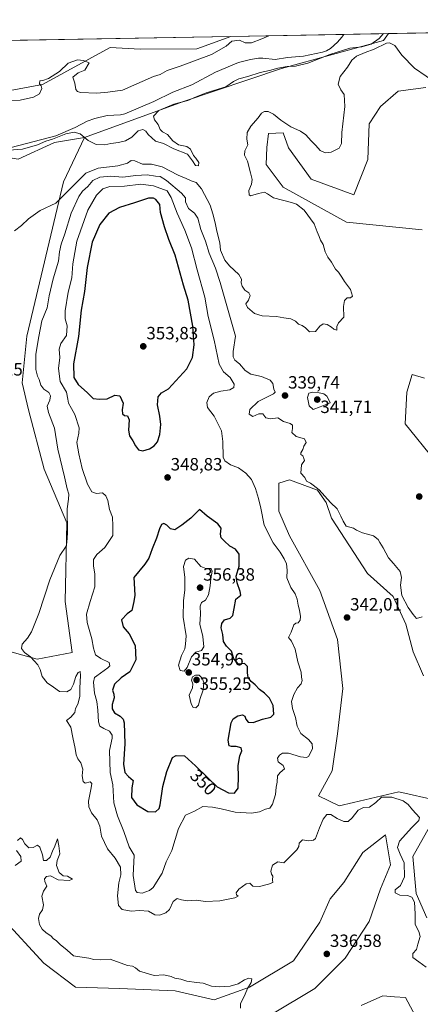
# Model space of a CAD drawing. Units: metres. Extents: x 625412 to 628895, y 4678661 to 4681037.
# Drawn here: x 628213 to 628439, y 4680482 to 4681037 of the extents above; entities that cross this region are included whole.
import ezdxf
from ezdxf.enums import TextEntityAlignment as Align

# ---------------------------------------------------------------- set-up
doc = ezdxf.new("R2010")
doc.units = ezdxf.units.M
doc.header["$MEASUREMENT"] = 0
for name, color, linetype, lineweight in [('Carátula', 7, 'Continuous', 5), ('Comarca CxS', 133, 'Continuous', 0), ('Comunidad Autónoma CxS', 142, 'Continuous', 0), ('Corriente natural lineal', 142, 'Continuous', 13), ('Cultivos herbáceos CxS', 92, 'Continuous', 0), ('Curva de nivel maestra', 36, 'Continuous', 30), ('Curva de nivel normal', 36, 'Continuous', 0), ('Espacio natural protegido CxS', 2, 'Continuous', 0), ('Municipio CxS', 142, 'Continuous', 0), ('Pastizal CxS', 92, 'Continuous', 0), ('Provincia CxS', 1, 'Continuous', 0), ('Punto de cota en terreno', 7, 'Continuous', 0), ('Rótulo de curva de nivel directora', 19, 'Continuous', 0), ('Rótulo de punto de cota en terreno', 19, 'Continuous', 0)]:
    doc.layers.add(name, color=color, linetype=linetype, lineweight=lineweight)
doc.styles.add('Arial', font='txt', dxfattribs={"height": 0.2})

# ---------------------------------------------------------------- blocks, each defined once
blk = doc.blocks.new('*U151')
at = {"layer": 'Cultivos herbáceos CxS', "color": 92, "linetype": 'Continuous', "lineweight": 0}
for points in [[(628203.6, 4680530.92, 331.73), (628227.03, 4680505.35, 332.78), (628244.79, 4680491.86, 332.81), (628269.64, 4680491.15, 333.26), (628300.89, 4680489.73, 334.03), (628322.9, 4680484.75, 334.48), (628342.79, 4680491.86, 334.97), (628367.64, 4680506.77, 335.97), (628382.37, 4680528.42, 336.22), (628388.24, 4680541.57, 336.6), (628396.05, 4680550.8, 337.23), (628406.7, 4680567.84, 337.44), (628419.48, 4680577.78, 338.47), (628422.33, 4680560.74, 338.95), (628416.64, 4680547.25, 338.26), (628410.25, 4680528.78, 337.65), (628396.76, 4680508.19, 336.8), (628379.72, 4680491.15, 336.26), (628354.86, 4680476.23, 335.7)], [(628405.82, 4680481.6, 336.95), (628417.89, 4680486.96, 337.38), (628424.52, 4680486.45, 337.62), (628430.71, 4680485.97, 337.99), (628437.62, 4680473.14, 338.17)]]:
    blk.add_polyline3d(points, dxfattribs=at)
blk = doc.blocks.new('*U153')
at = {"layer": 'Pastizal CxS', "color": 92, "linetype": 'Continuous', "lineweight": 0}
for points in [[(628437.62, 4680473.14, 338.17), (628430.71, 4680485.97, 337.99), (628424.52, 4680486.45, 337.62), (628417.89, 4680486.96, 337.38), (628405.82, 4680481.6, 336.95)], [(628354.86, 4680476.23, 335.7), (628379.72, 4680491.15, 336.26), (628396.76, 4680508.19, 336.8), (628410.25, 4680528.78, 337.65), (628416.64, 4680547.25, 338.26), (628422.33, 4680560.74, 338.95), (628419.48, 4680577.78, 338.47), (628406.7, 4680567.84, 337.44), (628396.05, 4680550.8, 337.23), (628388.24, 4680541.57, 336.6), (628382.37, 4680528.42, 336.22), (628367.64, 4680506.77, 335.97), (628342.79, 4680491.86, 334.97), (628322.9, 4680484.75, 334.48), (628300.89, 4680489.73, 334.03), (628269.64, 4680491.15, 333.26), (628244.79, 4680491.86, 332.81), (628227.03, 4680505.35, 332.78), (628203.6, 4680530.92, 331.73)], [(628202.46, 4680682.53, 338.47), (628223.18, 4680676.61, 340.25), (628242.91, 4680680.55, 342.57), (628238.96, 4680709.18, 341.24), (628239.95, 4680753.6, 339.98), (628227.25, 4680783.75, 338.15), (628218.37, 4680817.31, 337.65), (628214.81, 4680832.37, 337.54), (628217.38, 4680858.77, 337.82), (628238.1, 4680945.63, 332.7), (628249.82, 4680970.76, 329.71), (628305.18, 4680990.74, 330.27), (628360.94, 4681009.51, 330.85), (628418.3, 4681025.34, 332.21), (628421.08, 4681029.28, 332.4), (628852.93, 4681037.09, 346.19)], [(628441.34, 4680835.07, 337.21), (628434.43, 4680837.05, 337.08), (628431.47, 4680827.18, 337.37), (628430.48, 4680809.41, 337.68), (628447.25, 4680788.68, 338.28)], [(628440.79, 4680667.26, 341.26), (628435.11, 4680680.75, 340.71), (628430.85, 4680696.38, 340.62), (628423.75, 4680712, 340.51), (628409.26, 4680725.04, 340.98), (628389.05, 4680756.11, 340.67), (628386.09, 4680764.99, 340.34), (628381.15, 4680771.9, 340.16), (628365.37, 4680777.82, 340.56), (628359.45, 4680775.85, 341.17), (628359.45, 4680760.06, 342.27), (628365.37, 4680746.24, 342.36), (628382.54, 4680715.47, 342.13), (628392.4, 4680687.83, 342.47), (628395.36, 4680660.19, 342.31), (628392.4, 4680634.53, 342.13), (628389.44, 4680613.8, 341.91), (628381.73, 4680599.67, 341.79), (628393.39, 4680594.06, 341.37), (628401.36, 4680595.94, 340.94), (628426.93, 4680601.96, 340.77), (628448.64, 4680597.02, 341.55)], [(628447.65, 4680588.14, 341.6), (628434.82, 4680565.43, 340.9), (628436.8, 4680544.71, 340.68), (628442.71, 4680530.89, 341.34)], [(628442.12, 4680998.84, 337.29), (628426.59, 4680996.77, 336.98), (628416.65, 4680988.25, 337.13), (628410.26, 4680978.31, 337.38), (628410.26, 4680978.31, 337.38), (628409.42, 4680958.22, 337.7), (628401.53, 4680938.48, 338.55), (628377.61, 4680947.14, 338.24), (628364.79, 4680964.91, 337.7), (628361.72, 4680973.29, 337.03), (628353.52, 4680972.97, 337.65), (628352.54, 4680965.07, 337.33), (628352.27, 4680955.44, 337.41), (628361.85, 4680942.78, 337.71), (628397.47, 4680922.91, 338.41), (628440.08, 4680918.65, 338.9)]]:
    blk.add_polyline3d(points, dxfattribs=at)
blk.add_polyline3d([(628332.34, 4681027.67, 331.64), (628313.24, 4681020.7, 332.16), (628281.17, 4681020.41, 331.94), (628264.4, 4681021.4, 331.86), (628226.26, 4681000.61, 330.08), (628194.68, 4680994.69, 331.74), (628136.14, 4680977.97, 332.55), (628120.35, 4680964.15, 333.91), (628099.21, 4680942.23, 333.77), (628076.95, 4680926.64, 328.87), (628069.62, 4680958.02, 343.76), (628089.03, 4681009.35, 353.74), (628088.02, 4681023.25, 356.64), (628332.34, 4681027.67, 331.64)], close=True, dxfattribs=at)
blk = doc.blocks.new('*U163')
at = {"layer": 'Corriente natural lineal', "color": 142, "linetype": 'Continuous', "lineweight": 13}
for points in [[(628395.92, 4681028.82, 327.18), (628395.92, 4681028.82, 327.18), (628394.78, 4681027.16, 327.53), (628392.44, 4681024.4, 327.47), (628388.38, 4681020.86, 327.88), (628386.28, 4681019.58, 327.42), (628383.92, 4681018.7, 327.27), (628373.2, 4681016.58, 327.43), (628364.18, 4681015.79, 327.52), (628357.32, 4681014.61, 327.86), (628350.42, 4681015.36, 327.66), (628347.92, 4681015.33, 327.3), (628343.45, 4681014.63, 327.21), (628336.69, 4681013, 327.51), (628323.74, 4681007.47, 327.44), (628310.29, 4681000.4, 327.72), (628299.74, 4680996.3, 327.33), (628288.94, 4680991.01, 327.28), (628272.63, 4680984.05, 327.27), (628270.16, 4680983.5, 327.18), (628262.73, 4680983.03, 327.06), (628255.66, 4680981.42, 327.28), (628251.38, 4680979.85, 327.43), (628244.64, 4680976.34, 327.79), (628233.66, 4680971.61, 328.71), (628204.31, 4680963.85, 328.56), (628197.52, 4680962.95, 327.95), (628191.42, 4680962.79, 327.23), (628185.04, 4680963.17, 327.11), (628181.63, 4680962.7, 327.61), (628169.13, 4680957.71, 327.05), (628165.5, 4680955.93, 327.02), (628159.32, 4680952.18, 326.95), (628156.35, 4680949.34, 326.54), (628156.07, 4680948.9, 326.58)], [(628620.1, 4680970.26, 328.18), (628617.82, 4680970.68, 328.23), (628615.47, 4680971.49, 328.34), (628613.27, 4680972.75, 328.32), (628607.63, 4680977.6, 328.18), (628600.61, 4680985.04, 328.25), (628598.44, 4680986.73, 328.25), (628594.8, 4680990.28, 328.24), (628579.62, 4681001.23, 328.26), (628577.55, 4681002.32, 328.31), (628572.48, 4681003.3, 328.11), (628564.4, 4681004.27, 328.28), (628559.42, 4681005.91, 328.48), (628554.94, 4681008.12, 328.11), (628543.65, 4681010.83, 328.38), (628533.95, 4681011.54, 328.38), (628524.28, 4681011.17, 328.28), (628519.56, 4681010.46, 328.04), (628515.5, 4681008.88, 327.82), (628513.46, 4681007.43, 327.85), (628507.89, 4681001.99, 327.84), (628502.12, 4680997.71, 327.73), (628494.43, 4680994.58, 328.44), (628491.95, 4680994.75, 328.8), (628488.45, 4680996.16, 329.66), (628484.3, 4680998.59, 327.47), (628482.35, 4681000.15, 327.56), (628478.74, 4681003.83, 327.67), (628477.17, 4681006.1, 327.6), (628473.3, 4681015.9, 327.72), (628469.31, 4681022.88, 327.81), (628467.32, 4681030.11, 327.5), (628467.32, 4681030.11, 327.5)]]:
    blk.add_polyline3d(points, dxfattribs=at)
blk = doc.blocks.new('*U165')
at = {"layer": 'Curva de nivel normal', "color": 36, "linetype": 'Continuous', "lineweight": 0}
for points in [[(628337.79, 4680479.95, 335), (628337.82, 4680482.54, 335), (628340.38, 4680487.98, 335), (628341.72, 4680491.18, 335), (628343.84, 4680494.51, 335), (628344.07, 4680496.55, 335), (628342.52, 4680496.93, 335), (628340.07, 4680496.05, 335), (628336.36, 4680493.79, 335), (628331.86, 4680492.34, 335), (628325.92, 4680491.96, 335), (628321.42, 4680492.5, 335), (628316.81, 4680494.02, 335), (628313, 4680494.42, 335), (628307.5, 4680495.26, 335), (628304.08, 4680496.33, 335), (628300.82, 4680496.9, 335), (628298.78, 4680497.91, 335), (628294.54, 4680498.85, 335), (628289.12, 4680498.41, 335), (628280.94, 4680500.84, 335), (628278.6, 4680502.73, 335), (628276.97, 4680503.61, 335), (628274.18, 4680504.06, 335), (628264.41, 4680507.6, 335), (628258.96, 4680507.34, 335), (628255.07, 4680507.47, 335), (628252.37, 4680508.21, 335), (628249.78, 4680508.51, 335), (628243.74, 4680509.58, 335), (628240.18, 4680512.75, 335), (628236.17, 4680515.97, 335), (628234.01, 4680518.14, 335), (628232.5, 4680519.15, 335), (628230.95, 4680520.79, 335), (628228.24, 4680522.54, 335), (628226.02, 4680524.5, 335), (628224.47, 4680527.1, 335), (628224.03, 4680530.51, 335), (628224.53, 4680532.96, 335), (628226.15, 4680535.43, 335), (628226.74, 4680538.31, 335), (628225.83, 4680543.14, 335), (628226.76, 4680546.04, 335), (628228.73, 4680548.83, 335), (628227.64, 4680551.43, 335), (628227.37, 4680552.89, 335), (628228.51, 4680554.2, 335), (628230.71, 4680554.52, 335), (628235.04, 4680552.4, 335), (628241.21, 4680551.99, 335), (628243.2, 4680552.79, 335), (628240.4, 4680554.32, 335), (628237.87, 4680554.62, 335), (628235.6, 4680556.48, 335), (628234.2, 4680560.36, 335), (628234.49, 4680563.16, 335), (628235.91, 4680566.95, 335), (628235.34, 4680571.44, 335), (628234.62, 4680575.51, 335), (628233.27, 4680571.34, 335), (628231.95, 4680568.5, 335), (628230.56, 4680565.18, 335), (628228.51, 4680563.23, 335), (628226.74, 4680563.19, 335), (628226.28, 4680566.4, 335), (628224.8, 4680570.72, 335), (628223.39, 4680571.84, 335), (628220.98, 4680570.52, 335), (628218.48, 4680570.46, 335), (628216.24, 4680572.58, 335), (628215.01, 4680575.12, 335), (628213.84, 4680575.99, 335), (628212.21, 4680574.43, 335)], [(628211.53, 4680568.94, 335), (628214.12, 4680565.44, 335), (628214.26, 4680562.8, 335), (628210.84, 4680560.49, 335)], [(628210.46, 4680918.09, 335), (628214.35, 4680921.02, 335), (628218.31, 4680924.94, 335), (628224.94, 4680929.54, 335), (628233.65, 4680933.69, 335), (628246.59, 4680946.39, 335), (628250.71, 4680950.62, 335), (628257.66, 4680953.44, 335), (628268.7, 4680954.69, 335), (628274.04, 4680956.3, 335), (628276.23, 4680957.76, 335), (628278.18, 4680957.47, 335), (628282.58, 4680955.66, 335), (628287.66, 4680955.73, 335), (628293.69, 4680954.1, 335), (628302.67, 4680949.42, 335), (628307.23, 4680947.65, 335), (628309.95, 4680946.37, 335), (628312.84, 4680945.26, 335), (628315.83, 4680941.7, 335), (628320.6, 4680932.47, 335), (628322.12, 4680927.65, 335), (628323.5, 4680922.59, 335), (628324.42, 4680917.82, 335), (628326.06, 4680911.41, 335), (628326.53, 4680907.28, 335), (628328.88, 4680901.65, 335), (628331.5, 4680898.34, 335), (628336.77, 4680893.52, 335), (628338.32, 4680890.89, 335), (628338.17, 4680888.86, 335), (628338.75, 4680886.91, 335), (628340.29, 4680884.72, 335), (628342.48, 4680883.24, 335), (628343.28, 4680881.72, 335), (628342.34, 4680879.1, 335), (628340.81, 4680876.93, 335), (628341.78, 4680874.9, 335), (628345.74, 4680871.46, 335), (628349.88, 4680870.22, 335), (628358.09, 4680869.83, 335), (628362.22, 4680868.99, 335), (628366.03, 4680868.53, 335), (628368.71, 4680867.19, 335), (628370.46, 4680865.42, 335), (628372.42, 4680864.73, 335), (628374.37, 4680863.42, 335), (628376.68, 4680861.12, 335), (628380.06, 4680861.41, 335), (628382.54, 4680864.3, 335), (628384.4, 4680865.61, 335), (628386.51, 4680865.26, 335), (628388.97, 4680863.86, 335), (628390.39, 4680862.66, 335), (628392.12, 4680862.07, 335), (628392.04, 4680864.22, 335), (628393.04, 4680866.16, 335), (628396.07, 4680869.51, 335), (628395.82, 4680875.43, 335), (628396.39, 4680878.8, 335), (628397.9, 4680880.34, 335), (628399.73, 4680880.26, 335), (628400.82, 4680881.28, 335), (628399.74, 4680885.04, 335), (628396.37, 4680889.48, 335), (628394.94, 4680892.04, 335), (628393.04, 4680894.81, 335), (628391.22, 4680896.57, 335), (628388.98, 4680900.38, 335), (628386.98, 4680903.33, 335), (628385.55, 4680906.32, 335), (628384.26, 4680910.32, 335), (628382.86, 4680912.79, 335), (628382.14, 4680914.87, 335), (628381.03, 4680917.46, 335), (628379.33, 4680921.95, 335), (628373.55, 4680929.74, 335), (628369.31, 4680933.07, 335), (628366.57, 4680934.14, 335), (628356.39, 4680936.67, 335), (628352.96, 4680939.01, 335), (628351.35, 4680939.89, 335), (628347.92, 4680939.12, 335), (628343.32, 4680937.73, 335), (628342.59, 4680938.3, 335), (628342.54, 4680940.74, 335), (628344, 4680944.45, 335), (628344.35, 4680946.95, 335), (628343.36, 4680950.74, 335), (628341.79, 4680957.35, 335), (628339.96, 4680960.71, 335), (628340.27, 4680963.11, 335), (628341.88, 4680966.57, 335), (628341.34, 4680969.73, 335), (628341.44, 4680973.43, 335), (628343.52, 4680977.17, 335), (628347.66, 4680981.79, 335), (628349.67, 4680984.5, 335), (628351.2, 4680985.41, 335), (628353.28, 4680985.3, 335), (628356.43, 4680983.9, 335), (628360.45, 4680980.46, 335), (628366.06, 4680976.7, 335), (628371.62, 4680974.29, 335), (628374.58, 4680972.26, 335), (628377.64, 4680968.75, 335), (628380.14, 4680966.24, 335), (628382.62, 4680963.38, 335), (628385.44, 4680962.05, 335), (628388.86, 4680962.37, 335), (628393.42, 4680964.7, 335), (628394.61, 4680967.4, 335), (628394.78, 4680973.52, 335), (628396.59, 4680988.21, 335), (628396.17, 4680994.92, 335), (628394.34, 4680997.5, 335), (628392.74, 4681000.8, 335), (628393.87, 4681005.09, 335), (628398.08, 4681010.42, 335), (628400.42, 4681014.32, 335), (628403.02, 4681016.52, 335), (628408.02, 4681018.59, 335), (628413.06, 4681020.42, 335), (628419.94, 4681023.84, 335), (628421.79, 4681024.03, 335), (628424.64, 4681022.46, 335), (628428.7, 4681017.04, 335), (628435.84, 4681009.78, 335), (628448.96, 4681000.76, 335)]]:
    blk.add_polyline3d(points, dxfattribs=at)
blk = doc.blocks.new('*U174')
at = {"layer": 'Curva de nivel normal', "color": 36, "linetype": 'Continuous', "lineweight": 0}
for points in [[(628353.66, 4681028.06, 330), (628349.83, 4681026.26, 330), (628343.9, 4681024.05, 330), (628340.38, 4681024.05, 330), (628337.23, 4681025.55, 330), (628332.91, 4681024.96, 330), (628329.69, 4681022.13, 330), (628321.36, 4681017.48, 330), (628303.7, 4681010.93, 330), (628296.37, 4681008.41, 330), (628292.47, 4681006.28, 330), (628288.76, 4681005.12, 330), (628271.37, 4680997.42, 330), (628263.04, 4680996.33, 330), (628256.92, 4680995.67, 330), (628247.66, 4680996.15, 330), (628246.03, 4680996.54, 330), (628245.09, 4680997.82, 330), (628244.46, 4681001.24, 330), (628243.3, 4681004.65, 330), (628246.33, 4681007.19, 330), (628250.04, 4681008.67, 330), (628252.47, 4681012.77, 330), (628249.3, 4681014.17, 330), (628245.88, 4681014.51, 330), (628240.7, 4681012.57, 330), (628235.78, 4681007.95, 330), (628229.66, 4681003.9, 330), (628226.33, 4681002.78, 330), (628224.66, 4681002.64, 330), (628224.51, 4681000.96, 330), (628225.47, 4680999.86, 330), (628225.82, 4680998.22, 330), (628224.45, 4680995.32, 330), (628221.14, 4680993.44, 330), (628213.64, 4680991.66, 330), (628207.78, 4680991.48, 330)], [(628207.24, 4680963.56, 330), (628215.05, 4680964.15, 330), (628223.38, 4680966.5, 330), (628228.11, 4680968.54, 330), (628231.95, 4680969.79, 330), (628239.43, 4680972.72, 330), (628244.16, 4680973.75, 330), (628247.49, 4680972.76, 330), (628251.94, 4680969.01, 330), (628256.39, 4680966.8, 330), (628261.42, 4680966.62, 330), (628264.79, 4680967.34, 330), (628269.06, 4680967.82, 330), (628272.92, 4680968.86, 330), (628276.47, 4680970.94, 330), (628280.15, 4680974.47, 330), (628282.81, 4680975.26, 330), (628284.36, 4680974.3, 330), (628285.67, 4680972.38, 330), (628289.98, 4680968.6, 330), (628294.44, 4680967.35, 330), (628300.27, 4680964.23, 330), (628307.84, 4680961.26, 330), (628310.71, 4680957.46, 330), (628312.37, 4680955.01, 330), (628314.07, 4680954.7, 330), (628314.39, 4680956.7, 330), (628312.6, 4680959.02, 330), (628311.25, 4680960.46, 330), (628309.66, 4680964.06, 330), (628307.52, 4680965.56, 330), (628302.75, 4680966.62, 330), (628299.67, 4680968.74, 330), (628296.58, 4680972.32, 330), (628293.76, 4680973.81, 330), (628292.51, 4680975.18, 330), (628291.41, 4680978.03, 330), (628289.35, 4680980.64, 330), (628288.81, 4680982.8, 330), (628291.7, 4680985.99, 330), (628300.15, 4680989.5, 330), (628308.17, 4680991.56, 330), (628312.81, 4680993.62, 330), (628318.36, 4680995.93, 330), (628329.56, 4680999.3, 330), (628333.85, 4681002.28, 330), (628336.87, 4681003.79, 330), (628341.94, 4681005.09, 330), (628348.8, 4681007.28, 330), (628354.17, 4681008.48, 330), (628358.72, 4681009.7, 330), (628364.13, 4681010.67, 330), (628368.72, 4681010.83, 330), (628375.68, 4681012.57, 330), (628388.02, 4681017.44, 330), (628399.35, 4681021.11, 330), (628406.17, 4681021.83, 330), (628411.33, 4681023.24, 330), (628415.9, 4681026.44, 330), (628418.19, 4681029.1, 330), (628418.26, 4681029.23, 330)]]:
    blk.add_polyline3d(points, dxfattribs=at)
blk = doc.blocks.new('*U177')
at = {"layer": 'Curva de nivel normal', "color": 36, "linetype": 'Continuous', "lineweight": 0}
blk.add_polyline3d([(628442.35, 4680503.06, 340), (628438.28, 4680506.19, 340), (628434.8, 4680508.56, 340), (628434.76, 4680510.79, 340), (628436.83, 4680513.01, 340), (628437.71, 4680516.18, 340), (628439.01, 4680520.34, 340), (628438.27, 4680523.17, 340), (628436.11, 4680527.17, 340), (628436.2, 4680533.13, 340), (628435.86, 4680539.67, 340), (628434.28, 4680542.58, 340), (628431.78, 4680543.5, 340), (628427.5, 4680543.79, 340), (628424.94, 4680545.1, 340), (628424.84, 4680546.67, 340), (628427.98, 4680549.18, 340), (628430.16, 4680553.99, 340), (628430.02, 4680562, 340), (628427.62, 4680566.87, 340), (628426.14, 4680570.5, 340), (628427.36, 4680574.16, 340), (628434.26, 4680581.92, 340), (628438.14, 4680585.83, 340), (628438.65, 4680587.41, 340), (628434.65, 4680591.79, 340), (628432.24, 4680594.74, 340), (628429.37, 4680596.93, 340), (628423.05, 4680598.99, 340), (628417.11, 4680598.84, 340), (628414.02, 4680595.9, 340), (628410.43, 4680593.3, 340), (628406.99, 4680593.04, 340), (628404.09, 4680591.59, 340), (628400.68, 4680587.3, 340), (628398.35, 4680585.15, 340), (628395.96, 4680585.25, 340), (628392.14, 4680586.99, 340), (628388.63, 4680589.18, 340), (628386.35, 4680589.19, 340), (628384.35, 4680586.51, 340), (628382.35, 4680581.6, 340), (628380.02, 4680575.67, 340), (628378.92, 4680574.65, 340), (628376.35, 4680574.25, 340), (628372.69, 4680574.91, 340), (628370.78, 4680573.08, 340), (628370.72, 4680571.05, 340), (628369.45, 4680569.19, 340), (628365.05, 4680564.76, 340), (628362.2, 4680561.84, 340), (628358.85, 4680562.45, 340), (628355.84, 4680560.58, 340), (628354.78, 4680557.28, 340), (628355.17, 4680555.61, 340), (628356.04, 4680554.49, 340), (628355.88, 4680552.35, 340), (628355.9, 4680550.9, 340), (628353.62, 4680549.84, 340), (628348.41, 4680548.65, 340), (628344.73, 4680548.74, 340), (628343, 4680550.42, 340), (628340.97, 4680550.17, 340), (628336.92, 4680547.17, 340), (628335.4, 4680545, 340), (628335.53, 4680543.86, 340), (628336.42, 4680543.16, 340), (628334.64, 4680542.14, 340), (628326.08, 4680540.48, 340), (628318.05, 4680540.19, 340), (628312.79, 4680540.94, 340), (628307.95, 4680540.43, 340), (628304.5, 4680540.98, 340), (628302.01, 4680541.89, 340), (628299.88, 4680540.1, 340), (628297.75, 4680535.68, 340), (628295.78, 4680533.73, 340), (628292.12, 4680532.42, 340), (628289.5, 4680532.7, 340), (628285.99, 4680534.71, 340), (628280.92, 4680535.04, 340), (628276.09, 4680534.72, 340), (628271.12, 4680535.65, 340), (628268.98, 4680537.9, 340), (628268.44, 4680543.25, 340), (628269.25, 4680550.72, 340), (628270.32, 4680555.12, 340), (628270.14, 4680559.42, 340), (628267.23, 4680564.62, 340), (628262.91, 4680569.85, 340), (628259.51, 4680576.97, 340), (628258.45, 4680582.57, 340), (628257.12, 4680586.24, 340), (628253.9, 4680590.03, 340), (628252.37, 4680593.41, 340), (628252.18, 4680596.64, 340), (628253.72, 4680604.16, 340), (628254.09, 4680606.68, 340), (628253.04, 4680607.5, 340), (628250.35, 4680606.81, 340), (628249.06, 4680607.85, 340), (628248.62, 4680610.94, 340), (628248.9, 4680614.78, 340), (628247.91, 4680618.23, 340), (628246.13, 4680620.48, 340), (628245.16, 4680622.87, 340), (628244.66, 4680626.28, 340), (628243.25, 4680632.6, 340), (628242.28, 4680638.46, 340), (628239.72, 4680642.19, 340), (628242.12, 4680644.07, 340), (628244.47, 4680646.64, 340), (628244.79, 4680648.82, 340), (628246.23, 4680651.33, 340), (628247.2, 4680655.65, 340), (628247.24, 4680660.43, 340), (628247.71, 4680667.45, 340), (628247.38, 4680669.68, 340), (628246.34, 4680669.22, 340), (628245.06, 4680666.96, 340), (628243.75, 4680662.62, 340), (628242.27, 4680659.6, 340), (628239.91, 4680658.34, 340), (628235.9, 4680658.57, 340), (628232.39, 4680660.84, 340), (628228.86, 4680663.41, 340), (628226.11, 4680666.98, 340), (628225, 4680670.88, 340), (628223.53, 4680673.5, 340), (628219.5, 4680678.05, 340), (628216.12, 4680680.49, 340), (628214.33, 4680682.74, 340), (628214.85, 4680685.15, 340), (628217.87, 4680688.49, 340), (628220.04, 4680692.05, 340), (628224.18, 4680702.43, 340), (628230.32, 4680721.46, 340), (628235.93, 4680735.16, 340), (628239.6, 4680740.38, 340), (628240.03, 4680742.47, 340), (628240.32, 4680747.76, 340), (628240.11, 4680761.43, 340), (628240.91, 4680766.85, 340), (628241.01, 4680769.66, 340), (628240.06, 4680772.65, 340), (628238.62, 4680779.39, 340), (628234.86, 4680795.13, 340), (628233.03, 4680806.85, 340), (628229.54, 4680815.7, 340), (628228.95, 4680819.34, 340), (628230.32, 4680822.6, 340), (628230.8, 4680825.19, 340), (628229.85, 4680826.92, 340), (628226.92, 4680828.81, 340), (628225.23, 4680831.13, 340), (628224.36, 4680834.3, 340), (628223.37, 4680836.13, 340), (628222.47, 4680839.93, 340), (628222.56, 4680848.66, 340), (628224.09, 4680858.58, 340), (628225.84, 4680867.39, 340), (628228.92, 4680874.61, 340), (628230.08, 4680881.46, 340), (628232.21, 4680891.04, 340), (628235.16, 4680900.99, 340), (628235.82, 4680906.2, 340), (628236.74, 4680910.66, 340), (628238.75, 4680916.46, 340), (628242.34, 4680928.12, 340), (628246.64, 4680937.38, 340), (628248.78, 4680940.52, 340), (628251.73, 4680943.05, 340), (628254.66, 4680946.38, 340), (628258.55, 4680948.27, 340), (628264.76, 4680948.84, 340), (628271.52, 4680948.27, 340), (628278.9, 4680949.32, 340), (628285.24, 4680949.65, 340), (628289.85, 4680948.93, 340), (628292.44, 4680948.72, 340), (628296.06, 4680946.42, 340), (628304.45, 4680939.28, 340), (628306.72, 4680936.61, 340), (628306.76, 4680934.39, 340), (628308.48, 4680930.74, 340), (628311.85, 4680927.99, 340), (628313.67, 4680925.15, 340), (628315.39, 4680918.89, 340), (628318.03, 4680912.24, 340), (628320.17, 4680905.54, 340), (628323.75, 4680897, 340), (628326.35, 4680889.03, 340), (628329.27, 4680878.46, 340), (628334.95, 4680858.79, 340), (628333.68, 4680850.07, 340), (628333.61, 4680847.17, 340), (628334.49, 4680845.15, 340), (628337.28, 4680843.06, 340), (628340.33, 4680839.44, 340), (628343.51, 4680837.29, 340), (628349.62, 4680836.06, 340), (628354.56, 4680834, 340), (628356.04, 4680832.14, 340), (628356.55, 4680828.9, 340), (628357.23, 4680827.21, 340), (628356.36, 4680826.26, 340), (628347.79, 4680821.86, 340), (628343.03, 4680817.35, 340), (628342.69, 4680814.8, 340), (628344.69, 4680813.54, 340), (628348.03, 4680814.97, 340), (628350.26, 4680814.92, 340), (628351.96, 4680812.67, 340), (628354.73, 4680812.12, 340), (628358.79, 4680812.72, 340), (628362.04, 4680810.59, 340), (628365.72, 4680809.45, 340), (628367.09, 4680808.58, 340), (628367.1, 4680806.76, 340), (628366.7, 4680804.47, 340), (628369.07, 4680802.15, 340), (628373.79, 4680800.95, 340), (628374.68, 4680798.88, 340), (628373.46, 4680796.8, 340), (628372.95, 4680794.8, 340), (628371.81, 4680792.98, 340), (628371.76, 4680792, 340), (628372.92, 4680791.36, 340), (628373.42, 4680789.85, 340), (628373.8, 4680788.61, 340), (628372.11, 4680786.13, 340), (628371.77, 4680781.54, 340), (628374.08, 4680779.09, 340), (628374.95, 4680777.06, 340), (628377.12, 4680775.9, 340), (628378.68, 4680774.79, 340), (628382.07, 4680772.19, 340), (628388.4, 4680765.08, 340), (628392.15, 4680761.5, 340), (628394.21, 4680757.36, 340), (628395.67, 4680754.52, 340), (628397.38, 4680751.6, 340), (628401.34, 4680750.46, 340), (628403.18, 4680749.31, 340), (628406.41, 4680747.87, 340), (628412.71, 4680746.17, 340), (628415.38, 4680744.18, 340), (628416.27, 4680742.4, 340), (628418.18, 4680739.52, 340), (628421.07, 4680733.75, 340), (628424.03, 4680730.71, 340), (628425.91, 4680728.37, 340), (628427.79, 4680726.19, 340), (628428.4, 4680722.76, 340), (628427.87, 4680718.48, 340), (628428.68, 4680712.51, 340), (628432.26, 4680705.79, 340), (628435.06, 4680701.86, 340), (628436.85, 4680699.69, 340), (628440.02, 4680700.63, 340)], dxfattribs=at)
blk = doc.blocks.new('5PATER')
at = {"layer": 'Carátula', "linetype": 'Continuous', "lineweight": 5}
h = blk.add_hatch(color=250, dxfattribs=at)
edge = h.paths.add_edge_path()
edge.add_ellipse((0, 0.01), major_axis=(-1.33, -1.34), ratio=0.999422, start_angle=0, end_angle=360)

msp = doc.modelspace()

# ---------------------------------------------------------------- linework, layer by layer
at = {"layer": 'Comarca CxS', "color": 133, "linetype": 'Continuous', "lineweight": 0}
msp.add_polyline3d([(628895.35, 4678723.91, 345.48), (625457.98, 4678661.75, 313.11), (625416.67, 4680974.93, 326.34), (628852.93, 4681037.09, 346.19), (628895.35, 4678723.91, 345.48)], close=True, dxfattribs=at)
at = {"layer": 'Comunidad Autónoma CxS', "color": 142, "linetype": 'Continuous', "lineweight": 0}
msp.add_polyline3d([(628895.35, 4678723.91, 345.48), (625457.98, 4678661.75, 313.11), (625416.67, 4680974.93, 326.34), (628852.93, 4681037.09, 346.19), (628895.35, 4678723.91, 345.48)], close=True, dxfattribs=at)
at = {"layer": 'Cultivos herbáceos CxS', "color": 92, "linetype": 'Continuous', "lineweight": 0}
for points in [[(628440.08, 4680918.65, 338.9), (628397.47, 4680922.91, 338.41), (628361.85, 4680942.78, 337.71), (628352.27, 4680955.44, 337.41), (628352.54, 4680965.07, 337.33), (628353.52, 4680972.97, 337.65), (628361.72, 4680973.29, 337.03), (628364.79, 4680964.91, 337.7), (628377.61, 4680947.14, 338.24), (628401.53, 4680938.48, 338.55), (628409.42, 4680958.22, 337.7), (628410.26, 4680978.31, 337.38), (628416.65, 4680988.25, 337.13), (628426.59, 4680996.77, 336.98), (628442.12, 4680998.84, 337.29)], [(628442.12, 4680998.84, 337.29), (628426.59, 4680996.77, 336.98), (628416.65, 4680988.25, 337.13), (628410.26, 4680978.31, 337.38), (628409.42, 4680958.22, 337.7), (628401.53, 4680938.48, 338.55), (628377.61, 4680947.14, 338.24), (628364.79, 4680964.91, 337.7), (628361.72, 4680973.29, 337.03), (628353.52, 4680972.97, 337.65), (628352.54, 4680965.07, 337.33), (628352.27, 4680955.44, 337.41), (628361.85, 4680942.78, 337.71), (628397.47, 4680922.92, 338.41), (628440.08, 4680918.65, 338.9)], [(628249.82, 4680970.76, 329.71), (628233.05, 4680967.8, 331.59), (628212.49, 4680958.52, 332), (628201.05, 4680960.37, 330.32), (628191.61, 4680957.93, 331.48), (628182.51, 4680940.46, 330.92), (628181.52, 4680929.6, 331.29), (628154.88, 4680914.8, 329.54), (628146.4, 4680912.33, 326.36), (628124.3, 4680905.91, 326.6), (628122.43, 4680903.73, 326.23), (628112.46, 4680892.09, 330.55), (628102.93, 4680878.49, 330.42), (628109.72, 4680851.32, 329.85), (628096.03, 4680832.12, 329.36), (628094.19, 4680829.97, 329.14)], [(628212.49, 4680958.52, 332), (628233.05, 4680967.8, 331.59), (628249.82, 4680970.76, 329.71), (628238.1, 4680945.63, 332.7), (628217.38, 4680858.77, 337.82), (628214.81, 4680832.37, 337.54), (628218.37, 4680817.31, 337.65), (628227.25, 4680783.75, 338.15), (628239.95, 4680753.6, 339.98), (628238.96, 4680709.18, 341.24), (628242.91, 4680680.55, 342.57), (628223.18, 4680676.61, 340.25), (628202.46, 4680682.53, 338.47)], [(628202.46, 4680682.53, 338.47), (628223.18, 4680676.61, 340.25), (628242.91, 4680680.55, 342.57), (628238.96, 4680709.18, 341.24), (628239.95, 4680753.6, 339.98), (628227.25, 4680783.75, 338.15), (628218.37, 4680817.31, 337.65), (628214.81, 4680832.37, 337.54), (628217.38, 4680858.77, 337.82), (628238.1, 4680945.63, 332.7), (628249.82, 4680970.76, 329.71)], [(628447.25, 4680788.68, 338.28), (628430.48, 4680809.41, 337.68), (628431.47, 4680827.18, 337.37), (628434.43, 4680837.05, 337.08), (628441.34, 4680835.07, 337.21)], [(628441.33, 4680835.07, 337.21), (628434.43, 4680837.05, 337.08), (628431.47, 4680827.18, 337.37), (628430.48, 4680809.41, 337.68), (628447.25, 4680788.68, 338.28)], [(628448.64, 4680597.02, 341.55), (628426.93, 4680601.96, 340.77), (628401.36, 4680595.94, 340.94), (628393.39, 4680594.06, 341.37), (628381.73, 4680599.67, 341.79), (628389.44, 4680613.8, 341.91), (628392.4, 4680634.53, 342.13), (628395.36, 4680660.19, 342.31), (628392.4, 4680687.83, 342.47), (628382.54, 4680715.47, 342.13), (628365.37, 4680746.24, 342.36), (628359.45, 4680760.06, 342.27), (628359.45, 4680775.85, 341.17), (628365.37, 4680777.82, 340.56), (628381.15, 4680771.9, 340.16), (628386.09, 4680764.99, 340.34), (628389.05, 4680756.11, 340.67), (628409.26, 4680725.04, 340.98), (628423.75, 4680712, 340.51), (628430.85, 4680696.38, 340.62), (628435.11, 4680680.75, 340.71), (628440.79, 4680667.26, 341.26)], [(628440.79, 4680667.26, 341.26), (628435.11, 4680680.75, 340.71), (628430.85, 4680696.38, 340.62), (628423.75, 4680712, 340.51), (628409.26, 4680725.04, 340.98), (628389.05, 4680756.11, 340.67), (628386.09, 4680764.99, 340.34), (628381.15, 4680771.9, 340.16), (628365.37, 4680777.82, 340.56), (628359.45, 4680775.85, 341.17), (628359.45, 4680760.06, 342.27), (628365.37, 4680746.24, 342.36), (628382.54, 4680715.47, 342.13), (628392.4, 4680687.83, 342.47), (628395.36, 4680660.2, 342.31), (628392.4, 4680634.53, 342.13), (628389.44, 4680613.8, 341.91), (628381.72, 4680599.67, 341.79), (628393.39, 4680594.06, 341.37), (628401.36, 4680595.94, 340.94), (628426.93, 4680601.96, 340.77), (628448.63, 4680597.02, 341.55)], [(628442.71, 4680530.89, 341.34), (628436.8, 4680544.71, 340.68), (628434.82, 4680565.43, 340.9), (628447.65, 4680588.14, 341.6)], [(628447.65, 4680588.14, 341.6), (628434.82, 4680565.43, 340.9), (628436.8, 4680544.71, 340.68), (628442.71, 4680530.89, 341.34)], [(628203.6, 4680530.92, 331.73), (628227.03, 4680505.35, 332.78), (628244.79, 4680491.86, 332.81), (628269.64, 4680491.15, 333.26), (628300.89, 4680489.73, 334.03), (628322.9, 4680484.76, 334.48), (628342.79, 4680491.86, 334.97), (628367.64, 4680506.77, 335.97), (628382.37, 4680528.42, 336.22), (628388.24, 4680541.57, 336.6), (628396.05, 4680550.8, 337.23), (628406.7, 4680567.84, 337.44), (628419.48, 4680577.78, 338.47), (628422.32, 4680560.74, 338.95), (628416.64, 4680547.25, 338.26), (628410.25, 4680528.78, 337.65), (628396.76, 4680508.19, 336.8), (628379.71, 4680491.15, 336.26), (628354.86, 4680476.23, 335.7)], [(628405.82, 4680481.6, 336.95), (628417.89, 4680486.96, 337.38), (628424.52, 4680486.45, 337.62), (628430.71, 4680485.97, 337.99), (628437.62, 4680473.14, 338.17)]]:
    msp.add_polyline3d(points, dxfattribs=at)
at = {"layer": 'Curva de nivel maestra', "color": 36, "linetype": 'Continuous', "lineweight": 30}
for points in [[(628282.79, 4680794.13, 350), (628286.53, 4680795.3, 350), (628289.2, 4680796.88, 350), (628290.96, 4680799.13, 350), (628292.29, 4680803.24, 350), (628292.89, 4680808.91, 350), (628292.42, 4680813.58, 350), (628290.99, 4680820.13, 350), (628291.35, 4680824.47, 350), (628293.34, 4680826.8, 350), (628297.22, 4680829.13, 350), (628307.46, 4680840.4, 350), (628310.74, 4680846.78, 350), (628311.58, 4680853.79, 350), (628310.84, 4680864.46, 350), (628308.2, 4680879.1, 350), (628305.7, 4680887.43, 350), (628301.03, 4680904.46, 350), (628297.31, 4680913.18, 350), (628294.93, 4680920.28, 350), (628292.65, 4680928.42, 350), (628292.37, 4680932.97, 350), (628290.08, 4680935.68, 350), (628288.69, 4680936.47, 350), (628285.91, 4680936.48, 350), (628278.12, 4680933.87, 350), (628269.56, 4680931.25, 350), (628263.6, 4680928.08, 350), (628258.53, 4680921.68, 350), (628254.28, 4680911.77, 350), (628251.33, 4680897.5, 350), (628249.85, 4680883.88, 350), (628247.94, 4680873.46, 350), (628246.54, 4680858.54, 350), (628243.72, 4680843.12, 350), (628243.86, 4680835.4, 350), (628246.36, 4680831.52, 350), (628251.59, 4680826.82, 350), (628254.8, 4680823.61, 350), (628258.4, 4680823.18, 350), (628262.57, 4680823.42, 350), (628267.06, 4680825.49, 350), (628269.78, 4680825.19, 350), (628271.74, 4680821.01, 350), (628271.08, 4680817.13, 350), (628271.22, 4680814.96, 350), (628272.48, 4680813.98, 350), (628274.2, 4680813.77, 350), (628275.06, 4680811.67, 350), (628274.74, 4680805.8, 350), (628275.28, 4680802.63, 350), (628277.14, 4680799.8, 350), (628278.58, 4680796.92, 350), (628280.38, 4680794.62, 350), (628282.79, 4680794.13, 350)], [(628277.59, 4680709.26, 350), (628276.5, 4680704.04, 350), (628273.98, 4680702.27, 350), (628270.7, 4680698.85, 350), (628271.63, 4680694.93, 350), (628275.08, 4680690.93, 350), (628278.46, 4680684.46, 350), (628278.83, 4680676.27, 350), (628275.48, 4680669.62, 350), (628270.6, 4680666.2, 350), (628266.87, 4680662.65, 350), (628265.72, 4680659.16, 350), (628266.42, 4680657.04, 350), (628266.57, 4680654.86, 350), (628265.56, 4680651.24, 350), (628265.47, 4680648.72, 350), (628266.86, 4680646.39, 350), (628270.05, 4680644.66, 350), (628271.67, 4680642.86, 350), (628272.18, 4680640.81, 350), (628272.53, 4680629, 350), (628271.8, 4680617.52, 350), (628272.54, 4680612.92, 350), (628274.7, 4680610.5, 350), (628277.37, 4680608.34, 350), (628276.6, 4680604.12, 350), (628276.31, 4680598.69, 350), (628279.34, 4680594.57, 350), (628285.64, 4680590.79, 350), (628289.85, 4680590.7, 350), (628291.87, 4680592.55, 350), (628292.6, 4680594.61, 350), (628293.93, 4680604.92, 350), (628296.32, 4680613.35, 350), (628299.47, 4680621.24, 350), (628301.5, 4680622.48, 350), (628306.28, 4680622.16, 350), (628312.49, 4680616.62, 350), (628319.52, 4680609.68, 350), (628324.56, 4680604.83, 350), (628331.1, 4680601.32, 350), (628334.47, 4680601.18, 350), (628336.38, 4680604.09, 350), (628336.67, 4680610.56, 350), (628336.42, 4680616.83, 350), (628337.45, 4680622.22, 350), (628338.5, 4680625.06, 350), (628338.12, 4680626.69, 350), (628335.29, 4680627.47, 350), (628332.64, 4680627.52, 350), (628331.3, 4680627.85, 350), (628330.87, 4680630.98, 350), (628332.48, 4680640.88, 350), (628333.66, 4680643.01, 350), (628336.29, 4680644.83, 350), (628338.92, 4680645.38, 350), (628340.21, 4680644.63, 350), (628340.8, 4680642.82, 350), (628342.15, 4680641.11, 350), (628344.81, 4680641.05, 350), (628350.19, 4680642.9, 350), (628354.91, 4680644.04, 350), (628356.48, 4680645.72, 350), (628356.17, 4680650.57, 350), (628354.19, 4680654.65, 350), (628351.36, 4680657.58, 350), (628348.48, 4680659.62, 350), (628346.05, 4680662.26, 350), (628343.73, 4680664.19, 350), (628342.12, 4680666.39, 350), (628341.63, 4680669.08, 350), (628341.62, 4680672.5, 350), (628339.96, 4680674.21, 350), (628336.56, 4680673.81, 350), (628334.04, 4680676.93, 350), (628332.61, 4680681.18, 350), (628329.95, 4680684.08, 350), (628328.28, 4680686.74, 350), (628327.82, 4680690.56, 350), (628326.94, 4680694.44, 350), (628327.24, 4680696.87, 350), (628328.82, 4680698.82, 350), (628331.86, 4680699.72, 350), (628333.38, 4680701.28, 350), (628334.26, 4680705.26, 350), (628335.13, 4680710.61, 350), (628337.93, 4680712.79, 350), (628337.51, 4680714.87, 350), (628335.97, 4680719.72, 350), (628335.29, 4680723.4, 350), (628337.04, 4680729.14, 350), (628337.04, 4680735.81, 350), (628335, 4680738.68, 350), (628331.68, 4680740.47, 350), (628328.6, 4680743.35, 350), (628326.8, 4680745.08, 350), (628326.51, 4680747.17, 350), (628326.9, 4680750.44, 350), (628325.01, 4680753.06, 350), (628319.07, 4680757.28, 350), (628314.67, 4680761.12, 350), (628309.86, 4680756.17, 350), (628304.7, 4680752.13, 350), (628300.7, 4680749.5, 350), (628298.34, 4680750.12, 350), (628296.27, 4680752.31, 350), (628294.51, 4680753.18, 350), (628293.32, 4680752.58, 350), (628292.12, 4680750.14, 350), (628290.46, 4680744.81, 350), (628288.07, 4680738.84, 350), (628286.2, 4680733.61, 350), (628283.87, 4680730.18, 350), (628277.65, 4680722.81, 350), (628278.22, 4680712.84, 350), (628277.59, 4680709.26, 350)]]:
    msp.add_polyline3d(points, dxfattribs=at)
at = {"layer": 'Curva de nivel normal', "color": 36, "linetype": 'Continuous', "lineweight": 0}
for points in [[(628296.37, 4680940.6, 345), (628298.68, 4680936.8, 345), (628302.13, 4680928.01, 345), (628306.48, 4680918.44, 345), (628310.19, 4680908.59, 345), (628313.36, 4680896.12, 345), (628317.68, 4680880.68, 345), (628319.59, 4680869.83, 345), (628322.88, 4680856.41, 345), (628325.83, 4680842.94, 345), (628328.15, 4680838.57, 345), (628331.96, 4680835.46, 345), (628334.27, 4680831.72, 345), (628334.09, 4680829.87, 345), (628331.69, 4680828.46, 345), (628326.68, 4680827.72, 345), (628322.55, 4680826.64, 345), (628320.12, 4680824.52, 345), (628318.87, 4680821.36, 345), (628319.23, 4680818.52, 345), (628322.94, 4680813.72, 345), (628327.06, 4680805.47, 345), (628327.85, 4680799.45, 345), (628327.91, 4680790.54, 345), (628328.95, 4680788.45, 345), (628332.11, 4680786.16, 345), (628336.56, 4680784.49, 345), (628340.79, 4680781.57, 345), (628343.92, 4680778.03, 345), (628346.31, 4680772.85, 345), (628347.87, 4680767.17, 345), (628349.25, 4680761.76, 345), (628351.04, 4680752.31, 345), (628356.22, 4680742.33, 345), (628360.18, 4680736.96, 345), (628362.29, 4680733.17, 345), (628363.75, 4680730.48, 345), (628364.11, 4680726.81, 345), (628363.95, 4680722.45, 345), (628366.14, 4680717.1, 345), (628368.57, 4680713.44, 345), (628369.7, 4680710.56, 345), (628370.2, 4680707.14, 345), (628371.05, 4680704.38, 345), (628371.62, 4680700.76, 345), (628371.36, 4680698.71, 345), (628370.28, 4680697.17, 345), (628368.89, 4680697.07, 345), (628367.84, 4680695.97, 345), (628366.24, 4680691.83, 345), (628364.84, 4680688.97, 345), (628366.57, 4680686.76, 345), (628368.48, 4680682.35, 345), (628370.1, 4680675.2, 345), (628371.93, 4680669.47, 345), (628372.06, 4680666.48, 345), (628372.42, 4680664.73, 345), (628371.98, 4680662.82, 345), (628369.9, 4680660.49, 345), (628367.72, 4680656.8, 345), (628366.56, 4680652.82, 345), (628367.14, 4680648.94, 345), (628368.82, 4680643.75, 345), (628369.74, 4680638.95, 345), (628371.76, 4680634.88, 345), (628376.05, 4680631.4, 345), (628378.22, 4680628.97, 345), (628378.3, 4680626.18, 345), (628376.08, 4680621.89, 345), (628374.91, 4680621.31, 345), (628371.59, 4680621.7, 345), (628364.8, 4680623.68, 345), (628361.48, 4680623.74, 345), (628359.72, 4680622.66, 345), (628358.56, 4680620.82, 345), (628358.98, 4680618.79, 345), (628361.88, 4680616.86, 345), (628362.57, 4680614.84, 345), (628360.06, 4680612.92, 345), (628358.62, 4680610.88, 345), (628358.44, 4680607.42, 345), (628357.94, 4680604.54, 345), (628357.43, 4680600.39, 345), (628355.82, 4680594.97, 345), (628354.2, 4680592.67, 345), (628351.84, 4680592.17, 345), (628348.48, 4680590.74, 345), (628344.04, 4680589.98, 345), (628334.84, 4680590.41, 345), (628326.92, 4680592.28, 345), (628322, 4680593.21, 345), (628316.63, 4680593.66, 345), (628311.77, 4680591.03, 345), (628306.71, 4680588.73, 345), (628302.78, 4680581.32, 345), (628299, 4680568.83, 345), (628295.94, 4680562.5, 345), (628293.58, 4680556.17, 345), (628288.61, 4680548.09, 345), (628286.48, 4680546.4, 345), (628282.46, 4680544.84, 345), (628279.62, 4680545.15, 345), (628278.58, 4680546.39, 345), (628277.39, 4680554.87, 345), (628277.81, 4680566.27, 345), (628274.96, 4680570.92, 345), (628272.13, 4680579.65, 345), (628268.49, 4680588.36, 345), (628266.37, 4680595.79, 345), (628265.91, 4680605.83, 345), (628264.35, 4680612.86, 345), (628264, 4680625.19, 345), (628265.48, 4680632.1, 345), (628265.4, 4680633.81, 345), (628264.02, 4680636.06, 345), (628260.7, 4680637.66, 345), (628258.6, 4680638.86, 345), (628257.8, 4680641.4, 345), (628257.46, 4680648.05, 345), (628256.78, 4680652.82, 345), (628255.56, 4680657.49, 345), (628254.97, 4680663.82, 345), (628255.61, 4680666.29, 345), (628256.8, 4680667.4, 345), (628262.98, 4680671.82, 345), (628264.11, 4680673, 345), (628263.77, 4680674.8, 345), (628259.04, 4680677.06, 345), (628256.04, 4680679.21, 345), (628254.87, 4680682.82, 345), (628253.94, 4680688.21, 345), (628251.35, 4680697.44, 345), (628251.03, 4680702.08, 345), (628253.07, 4680709.2, 345), (628255.78, 4680717.48, 345), (628255.8, 4680721.14, 345), (628255.63, 4680724.88, 345), (628254.97, 4680729.16, 345), (628255, 4680732.9, 345), (628256.88, 4680735.7, 345), (628261.32, 4680739.6, 345), (628265.92, 4680746.31, 345), (628265.83, 4680751.82, 345), (628265.63, 4680756.64, 345), (628264.02, 4680761.14, 345), (628263.05, 4680766.14, 345), (628261.98, 4680768.82, 345), (628259.99, 4680770.35, 345), (628256.65, 4680770.04, 345), (628254.09, 4680771.02, 345), (628251.64, 4680775.41, 345), (628248.5, 4680784.18, 345), (628246.74, 4680792.41, 345), (628245.56, 4680798.8, 345), (628246.65, 4680804.13, 345), (628246.86, 4680807.02, 345), (628244.49, 4680814.52, 345), (628242.5, 4680817.89, 345), (628240.96, 4680820.89, 345), (628240.42, 4680823.15, 345), (628239.68, 4680827.12, 345), (628236.26, 4680833.13, 345), (628235.18, 4680840.46, 345), (628236.09, 4680846.62, 345), (628235.62, 4680851.33, 345), (628236.48, 4680854.56, 345), (628239.7, 4680859.12, 345), (628240.11, 4680864.47, 345), (628238.98, 4680868.49, 345), (628238.97, 4680872.94, 345), (628240.76, 4680883.62, 345), (628242.72, 4680891.62, 345), (628243.32, 4680899.58, 345), (628245.48, 4680912.35, 345), (628251.79, 4680929.78, 345), (628256.74, 4680938.27, 345), (628260.24, 4680941.85, 345), (628264.14, 4680943.14, 345), (628272.48, 4680943.27, 345), (628281.69, 4680944.37, 345), (628288.68, 4680943.48, 345), (628296.37, 4680940.6, 345)], [(628378.68, 4680817.39, 340), (628382.68, 4680818.84, 340), (628388.26, 4680821.12, 340), (628387.99, 4680822.14, 340), (628386.43, 4680824.88, 340), (628384.65, 4680826.22, 340), (628382.02, 4680826.73, 340), (628378.59, 4680827.13, 340), (628376.31, 4680826.56, 340), (628375.48, 4680824.13, 340), (628376.46, 4680819.42, 340), (628378.68, 4680817.39, 340)], [(628306.06, 4680669.99, 355), (628307.76, 4680672.01, 355), (628310.21, 4680677.94, 355), (628312.69, 4680680.73, 355), (628315.84, 4680681.68, 355), (628317.05, 4680683.7, 355), (628316.49, 4680689.49, 355), (628314.88, 4680696.46, 355), (628315.27, 4680702.09, 355), (628315.05, 4680706.65, 355), (628315.84, 4680708.71, 355), (628318.11, 4680710.01, 355), (628319.72, 4680712.89, 355), (628320.66, 4680718.1, 355), (628320.98, 4680722.17, 355), (628321.82, 4680726.29, 355), (628321.3, 4680727.75, 355), (628318.19, 4680727.79, 355), (628315.39, 4680729, 355), (628311.82, 4680733.07, 355), (628308.67, 4680733.6, 355), (628306.83, 4680732.41, 355), (628305.66, 4680729.02, 355), (628306.38, 4680722.79, 355), (628306.41, 4680715.52, 355), (628305.63, 4680709.81, 355), (628305.48, 4680700.4, 355), (628307.1, 4680689.81, 355), (628306.7, 4680685.07, 355), (628306.39, 4680682.56, 355), (628304.44, 4680678.79, 355), (628302.83, 4680673.41, 355), (628303.75, 4680670.38, 355), (628306.06, 4680669.99, 355)], [(628312.69, 4680649.25, 355), (628314.16, 4680650.82, 355), (628314.86, 4680653.99, 355), (628316.78, 4680659.38, 355), (628317.11, 4680663.57, 355), (628316.14, 4680666.02, 355), (628314.46, 4680667.67, 355), (628312.4, 4680667.69, 355), (628310.74, 4680666.66, 355), (628310.1, 4680664.82, 355), (628310.85, 4680662.82, 355), (628310.72, 4680660.49, 355), (628308.89, 4680656.45, 355), (628309.92, 4680651.44, 355), (628311.1, 4680649.52, 355), (628312.69, 4680649.25, 355)]]:
    msp.add_polyline3d(points, dxfattribs=at)
at = {"layer": 'Espacio natural protegido CxS', "color": 2, "linetype": 'Continuous', "lineweight": 0}
msp.add_polyline3d([(628895.35, 4678723.91, 345.48), (625457.98, 4678661.75, 313.11), (625416.67, 4680974.93, 326.34), (628852.93, 4681037.09, 346.19), (628895.35, 4678723.91, 345.48)], close=True, dxfattribs=at)
msp.add_polyline3d([(628895.35, 4678723.91, 345.48), (625457.98, 4678661.75, 313.11), (625416.67, 4680974.93, 326.34), (628852.93, 4681037.09, 346.19), (628895.35, 4678723.91, 345.48)], close=True, dxfattribs=at)
msp.add_polyline3d([(628895.35, 4678723.91, 345.48), (625457.98, 4678661.75, 313.11), (625416.67, 4680974.93, 326.34), (628852.93, 4681037.09, 346.19), (628895.35, 4678723.91, 345.48)], close=True, dxfattribs=at)
at = {"layer": 'Municipio CxS', "color": 142, "linetype": 'Continuous', "lineweight": 0}
msp.add_polyline3d([(628895.35, 4678723.91, 345.48), (625457.98, 4678661.75, 313.11), (625416.67, 4680974.93, 326.34), (628852.93, 4681037.09, 346.19), (628895.35, 4678723.91, 345.48)], close=True, dxfattribs=at)
at = {"layer": 'Pastizal CxS', "color": 92, "linetype": 'Continuous', "lineweight": 0}
for points in [[(628421.08, 4681029.28, 332.4), (628467.32, 4681030.12, 327.5), (628728.74, 4681034.84, 329), (628852.93, 4681037.09, 346.19), (628858.41, 4680738.26, 344.93)], [(628194.68, 4680994.69, 331.74), (628226.26, 4681000.61, 330.08), (628264.4, 4681021.4, 331.86), (628281.17, 4681020.41, 331.94), (628313.24, 4681020.7, 332.16), (628332.34, 4681027.67, 331.64), (628421.08, 4681029.28, 332.4), (628418.3, 4681025.34, 332.21), (628360.94, 4681009.51, 330.85), (628305.18, 4680990.74, 330.27), (628249.82, 4680970.76, 329.71), (628249.82, 4680970.76, 329.71), (628233.05, 4680967.8, 331.59), (628212.49, 4680958.52, 332)], [(628249.82, 4680970.76, 329.71), (628305.18, 4680990.74, 330.27), (628360.94, 4681009.51, 330.85), (628418.3, 4681025.34, 332.21), (628421.08, 4681029.28, 332.4)], [(628332.34, 4681027.67, 331.64), (628395.92, 4681028.82, 327.18), (628421.08, 4681029.28, 332.4)], [(628332.34, 4681027.67, 331.64), (628313.24, 4681020.7, 332.16), (628281.17, 4681020.41, 331.94), (628264.4, 4681021.4, 331.86), (628226.25, 4681000.61, 330.08), (628194.68, 4680994.69, 331.74), (628171.11, 4680987.96, 328.94), (628136.14, 4680977.97, 332.55), (628120.35, 4680964.15, 333.91), (628099.21, 4680942.23, 333.76), (628076.95, 4680926.64, 328.87)], [(628088.02, 4681023.25, 356.64), (628181.16, 4681024.94, 332.11), (628332.34, 4681027.67, 331.64)], [(628442.12, 4680998.84, 337.29), (628426.59, 4680996.77, 336.98), (628416.65, 4680988.25, 337.13), (628410.26, 4680978.31, 337.38), (628409.42, 4680958.22, 337.7), (628401.53, 4680938.48, 338.55), (628377.61, 4680947.14, 338.24), (628364.79, 4680964.91, 337.7), (628361.72, 4680973.29, 337.03), (628353.52, 4680972.97, 337.65), (628352.54, 4680965.07, 337.33), (628352.27, 4680955.44, 337.41), (628361.85, 4680942.78, 337.71), (628397.47, 4680922.92, 338.41), (628440.08, 4680918.65, 338.9)], [(628249.82, 4680970.76, 329.71), (628233.05, 4680967.8, 331.59), (628212.49, 4680958.52, 332), (628201.05, 4680960.37, 330.32), (628191.61, 4680957.93, 331.48), (628182.51, 4680940.46, 330.92), (628181.52, 4680929.6, 331.29), (628154.88, 4680914.8, 329.54), (628146.4, 4680912.33, 326.36), (628124.3, 4680905.91, 326.6), (628122.43, 4680903.73, 326.23), (628112.46, 4680892.09, 330.55), (628102.93, 4680878.49, 330.42), (628109.72, 4680851.32, 329.85), (628096.03, 4680832.12, 329.36), (628094.19, 4680829.97, 329.14)], [(628202.46, 4680682.53, 338.47), (628223.18, 4680676.61, 340.25), (628242.91, 4680680.55, 342.57), (628238.96, 4680709.18, 341.24), (628239.95, 4680753.6, 339.98), (628227.25, 4680783.75, 338.15), (628218.37, 4680817.31, 337.65), (628214.81, 4680832.37, 337.54), (628217.38, 4680858.77, 337.82), (628238.1, 4680945.63, 332.7), (628249.82, 4680970.76, 329.71)], [(628441.33, 4680835.07, 337.21), (628434.43, 4680837.05, 337.08), (628431.47, 4680827.18, 337.37), (628430.48, 4680809.41, 337.68), (628447.25, 4680788.68, 338.28)], [(628440.79, 4680667.26, 341.26), (628435.11, 4680680.75, 340.71), (628430.85, 4680696.38, 340.62), (628423.75, 4680712, 340.51), (628409.26, 4680725.04, 340.98), (628389.05, 4680756.11, 340.67), (628386.09, 4680764.99, 340.34), (628381.15, 4680771.9, 340.16), (628365.37, 4680777.82, 340.56), (628359.45, 4680775.85, 341.17), (628359.45, 4680760.06, 342.27), (628365.37, 4680746.24, 342.36), (628382.54, 4680715.47, 342.13), (628392.4, 4680687.83, 342.47), (628395.36, 4680660.2, 342.31), (628392.4, 4680634.53, 342.13), (628389.44, 4680613.8, 341.91), (628381.72, 4680599.67, 341.79), (628393.39, 4680594.06, 341.37), (628401.36, 4680595.94, 340.94), (628426.93, 4680601.96, 340.77), (628448.63, 4680597.02, 341.55)], [(628447.65, 4680588.14, 341.6), (628434.82, 4680565.43, 340.9), (628436.8, 4680544.71, 340.68), (628442.71, 4680530.89, 341.34)], [(628203.6, 4680530.92, 331.73), (628227.03, 4680505.35, 332.78), (628244.79, 4680491.86, 332.81), (628269.64, 4680491.15, 333.26), (628300.89, 4680489.73, 334.03), (628322.9, 4680484.76, 334.48), (628342.79, 4680491.86, 334.97), (628367.64, 4680506.77, 335.97), (628382.37, 4680528.42, 336.22), (628388.24, 4680541.57, 336.6), (628396.05, 4680550.8, 337.23), (628406.7, 4680567.84, 337.44), (628419.48, 4680577.78, 338.47), (628422.32, 4680560.74, 338.95), (628416.64, 4680547.25, 338.26), (628410.25, 4680528.78, 337.65), (628396.76, 4680508.19, 336.8), (628379.71, 4680491.15, 336.26), (628354.86, 4680476.23, 335.7)], [(628405.82, 4680481.6, 336.95), (628417.89, 4680486.96, 337.38), (628424.52, 4680486.45, 337.62), (628430.71, 4680485.97, 337.99), (628437.62, 4680473.14, 338.17)]]:
    msp.add_polyline3d(points, dxfattribs=at)
at = {"layer": 'Provincia CxS', "color": 1, "linetype": 'Continuous', "lineweight": 0}
msp.add_polyline3d([(628895.35, 4678723.91, 345.48), (625457.98, 4678661.75, 313.11), (625416.67, 4680974.93, 326.34), (628852.93, 4681037.09, 346.19), (628895.35, 4678723.91, 345.48)], close=True, dxfattribs=at)

# ---------------------------------------------------------------- block references
at = {"layer": 'Corriente natural lineal', "color": 142, "linetype": 'Continuous', "lineweight": 13}
msp.add_blockref('*U163', (0, 0), dxfattribs=at)
at = {"layer": 'Cultivos herbáceos CxS', "color": 92, "linetype": 'Continuous', "lineweight": 0}
msp.add_blockref('*U151', (0, 0), dxfattribs=at)
at = {"layer": 'Curva de nivel normal', "color": 36, "linetype": 'Continuous', "lineweight": 0}
for name in ['*U174', '*U165', '*U177']:
    msp.add_blockref(name, (0, 0), dxfattribs=at)
at = {"layer": 'Pastizal CxS', "color": 92, "linetype": 'Continuous', "lineweight": 0}
msp.add_blockref('*U153', (0, 0), dxfattribs=at)
at = {"layer": 'Punto de cota en terreno', "linetype": 'Continuous', "lineweight": 0}
for p in [(628283, 4680853, 353.83), (628362.84, 4680825.26, 339.74), (628381, 4680823, 341.71), (628296.69, 4680779.11, 348.83), (628438.44, 4680768.34, 338.66), (628315, 4680717, 356.38), (628397.77, 4680700.18, 342.01), (628308.6, 4680669.22, 354.96), (628313, 4680665, 355.25), (628386.39, 4680510.57, 336.58)]:
    msp.add_blockref('5PATER', p, dxfattribs=at)

# ---------------------------------------------------------------- texts
at = {"layer": 'Rótulo de curva de nivel directora', "color": 19, "linetype": 'Continuous', "lineweight": 0, "style": 'Arial'}
msp.add_text('350', height=7, rotation=-44.6309, dxfattribs=at).set_placement((628316.85, 4680607.34), align=Align.MIDDLE_CENTER)
at = {"layer": 'Rótulo de punto de cota en terreno', "color": 19, "linetype": 'Continuous', "lineweight": 0, "style": 'Arial'}
for s, p in [('353,83', (628284.76, 4680854.76)), ('336,15', (628185.96, 4680834.35)), ('339,74', (628364.6, 4680827.02)), ('341,71', (628382.76, 4680813.23)), ('348,83', (628298.45, 4680780.87)), ('356,38', (628316.76, 4680718.76)), ('342,01', (628399.53, 4680701.94)), ('354,96', (628310.36, 4680670.98)), ('355,25', (628314.76, 4680657.19)), ('336,58', (628388.15, 4680512.33))]:
    msp.add_text(s, height=7, dxfattribs=at).set_placement(p, align=Align.BOTTOM_LEFT)

doc.saveas('drawing.dxf')
